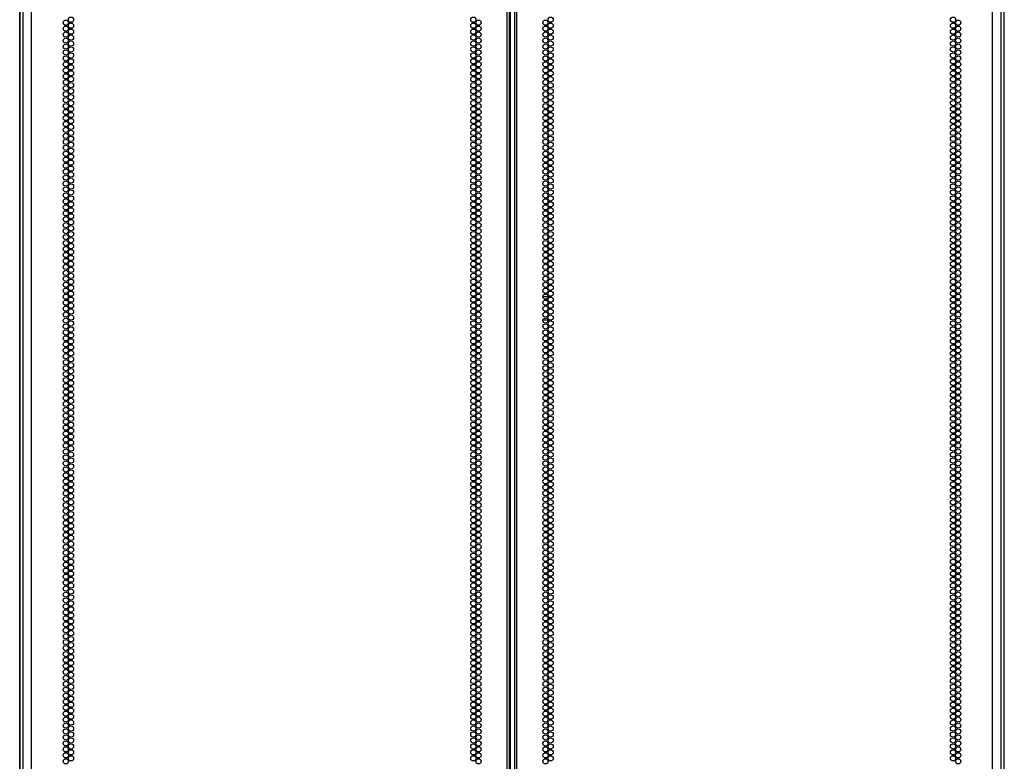
# Model space of a CAD drawing. Units: inches. Extents: x -266 to 41, y -63 to 177.
# Drawn here: x 9 to 40, y 58 to 81 of the extents above; entities that cross this region are included whole.
import ezdxf

# ---------------------------------------------------------------- set-up
doc = ezdxf.new("R2010")
doc.units = ezdxf.units.IN
doc.header["$MEASUREMENT"] = 0
doc.layers.add('TFR-TRI', color=7, linetype='CONTINUOUS')

msp = doc.modelspace()

# ---------------------------------------------------------------- linework, layer by layer
at = {"layer": 'TFR-TRI', "color": 173, "linetype": 'Continuous'}
for p, q in [((9.18, 13.799), (9.18, 95.147)), ((40.42, 95.147), (40.42, 13.799)), ((9.17, 92.942), (9.17, 13.779)), ((40.43, 13.779), (40.43, 92.942))]:
    msp.add_line(p, q, dxfattribs=at)
at = {"layer": 'TFR-TRI', "color": 214, "linetype": 'Continuous'}
for p, q in [((9.544, 13.164), (9.544, 94.878)), ((24.651, 13.164), (24.651, 94.878)), ((24.721, 13.164), (24.721, 94.878)), ((24.879, 94.878), (24.879, 13.164)), ((24.95, 13.164), (24.95, 94.878)), ((40.056, 13.164), (40.056, 94.878)), ((24.753, 13.557), (24.753, 94.485)), ((9.269, 92.704), (9.269, 13.164)), ((40.332, 13.164), (40.332, 92.704))]:
    msp.add_line(p, q, dxfattribs=at)
at = {"layer": 'TFR-TRI', "color": 30, "linetype": 'Continuous'}
for p, q in [((25.781, 72.28), (25.945, 72.28)), ((25.783, 71.532), (25.944, 71.532)), ((25.994, 71.532), (26.06, 71.532))]:
    msp.add_line(p, q, dxfattribs=at)
at = {"layer": 'TFR-TRI', "color": 214, "linetype": 'Continuous'}
for centre in [(10.635, 80.962), (10.799, 81.056), (23.573, 81.056), (23.737, 80.962), (25.863, 80.962), (26.027, 81.056), (38.802, 81.056), (38.966, 80.962), (10.635, 80.773), (10.635, 80.584), (10.799, 80.867), (10.799, 80.678), (23.573, 80.867), (23.573, 80.678), (23.737, 80.773), (23.737, 80.584), (25.863, 80.773), (25.863, 80.584), (26.027, 80.867), (26.027, 80.678), (38.802, 80.867), (38.802, 80.678), (38.966, 80.773), (38.966, 80.584), (10.635, 80.395), (10.799, 80.49), (10.799, 80.301), (23.573, 80.49), (23.573, 80.301), (23.737, 80.395), (25.863, 80.395), (26.027, 80.49), (26.027, 80.301), (38.802, 80.49), (38.802, 80.301), (38.966, 80.395), (10.635, 80.206), (10.635, 80.017), (10.799, 80.112), (23.573, 80.112), (23.737, 80.206), (23.737, 80.017), (25.863, 80.206), (25.863, 80.017), (26.027, 80.112), (38.802, 80.112), (38.966, 80.206), (38.966, 80.017), (10.635, 79.828), (10.635, 79.639), (10.799, 79.923), (10.799, 79.734), (23.573, 79.923), (23.573, 79.734), (23.737, 79.828), (23.737, 79.639), (25.863, 79.828), (25.863, 79.639), (26.027, 79.923), (26.027, 79.734), (38.802, 79.923), (38.802, 79.734), (38.966, 79.828), (38.966, 79.639), (10.635, 79.45), (10.799, 79.545), (10.799, 79.356), (23.573, 79.545), (23.573, 79.356), (23.737, 79.45), (25.863, 79.45), (26.027, 79.545), (26.027, 79.356), (38.802, 79.545), (38.802, 79.356), (38.966, 79.45), (10.635, 79.261), (10.635, 79.072), (10.799, 79.167), (23.573, 79.167), (23.737, 79.261), (23.737, 79.072), (25.863, 79.261), (25.863, 79.072), (26.027, 79.167), (38.802, 79.167), (38.966, 79.261), (38.966, 79.072), (10.635, 78.883), (10.635, 78.694), (10.799, 78.978), (10.799, 78.789), (23.573, 78.978), (23.573, 78.789), (23.737, 78.883), (23.737, 78.694), (25.863, 78.883), (25.863, 78.694), (26.027, 78.978), (26.027, 78.789), (38.802, 78.978), (38.802, 78.789), (38.966, 78.883), (38.966, 78.694), (10.635, 78.505), (10.799, 78.6), (10.799, 78.411), (23.573, 78.6), (23.573, 78.411), (23.737, 78.505), (25.863, 78.505), (26.027, 78.6), (26.027, 78.411), (38.802, 78.6), (38.802, 78.411), (38.966, 78.505), (10.635, 78.316), (10.635, 78.127), (10.799, 78.222), (23.573, 78.222), (23.737, 78.316), (23.737, 78.127), (25.863, 78.316), (25.863, 78.127), (26.027, 78.222), (38.802, 78.222), (38.966, 78.316), (38.966, 78.127), (10.635, 77.938), (10.799, 78.033), (10.799, 77.844), (23.573, 78.033), (23.573, 77.844), (23.737, 77.938), (25.863, 77.938), (26.027, 78.033), (26.027, 77.844), (38.802, 78.033), (38.802, 77.844), (38.966, 77.938), (10.635, 77.749), (10.635, 77.56), (10.799, 77.655), (10.799, 77.466), (23.573, 77.655), (23.573, 77.466), (23.737, 77.749), (23.737, 77.56), (25.863, 77.749), (25.863, 77.56), (26.027, 77.655), (26.027, 77.466), (38.802, 77.655), (38.802, 77.466), (38.966, 77.749), (38.966, 77.56), (10.635, 77.371), (10.635, 77.182), (10.799, 77.277), (23.573, 77.277), (23.737, 77.371), (23.737, 77.182), (25.863, 77.371), (25.863, 77.182), (26.027, 77.277), (38.802, 77.277), (38.966, 77.371), (38.966, 77.182), (10.635, 76.993), (10.799, 77.088), (10.799, 76.899), (23.573, 77.088), (23.573, 76.899), (23.737, 76.993), (25.863, 76.993), (26.027, 77.088), (26.027, 76.899), (38.802, 77.088), (38.802, 76.899), (38.966, 76.993), (10.635, 76.804), (10.635, 76.616), (10.799, 76.71), (10.799, 76.521), (23.573, 76.71), (23.573, 76.521), (23.737, 76.804), (23.737, 76.616), (25.863, 76.804), (25.863, 76.616), (26.027, 76.71), (26.027, 76.521), (38.802, 76.71), (38.802, 76.521), (38.966, 76.804), (38.966, 76.616), (10.635, 76.427), (10.635, 76.238), (10.799, 76.332), (23.573, 76.332), (23.737, 76.427), (23.737, 76.238), (25.863, 76.427), (25.863, 76.238), (26.027, 76.332), (38.802, 76.332), (38.966, 76.427), (38.966, 76.238), (10.635, 76.049), (10.799, 76.143), (10.799, 75.954), (23.573, 76.143), (23.573, 75.954), (23.737, 76.049), (25.863, 76.049), (26.027, 76.143), (26.027, 75.954), (38.802, 76.143), (38.802, 75.954), (38.966, 76.049), (10.635, 75.86), (10.635, 75.671), (10.799, 75.765), (10.799, 75.576), (23.573, 75.765), (23.573, 75.576), (23.737, 75.86), (23.737, 75.671), (25.863, 75.86), (25.863, 75.671), (26.027, 75.765), (26.027, 75.576), (38.802, 75.765), (38.802, 75.576), (38.966, 75.86), (38.966, 75.671), (10.635, 75.482), (10.635, 75.293), (10.799, 75.387), (23.573, 75.387), (23.737, 75.482), (23.737, 75.293), (25.863, 75.482), (25.863, 75.293), (26.027, 75.387), (38.802, 75.387), (38.966, 75.482), (38.966, 75.293), (10.635, 75.104), (10.799, 75.198), (10.799, 75.009), (23.573, 75.198), (23.573, 75.009), (23.737, 75.104), (25.863, 75.104), (26.027, 75.198), (26.027, 75.009), (38.802, 75.198), (38.802, 75.009), (38.966, 75.104), (10.635, 74.915), (10.635, 74.726), (10.799, 74.82), (10.799, 74.631), (23.573, 74.82), (23.573, 74.631), (23.737, 74.915), (23.737, 74.726), (25.863, 74.915), (25.863, 74.726), (26.027, 74.82), (26.027, 74.631), (38.802, 74.82), (38.802, 74.631), (38.966, 74.915), (38.966, 74.726), (10.635, 74.537), (10.635, 74.348), (10.799, 74.442), (23.573, 74.442), (23.737, 74.537), (23.737, 74.348), (25.863, 74.537), (25.863, 74.348), (26.027, 74.442), (38.802, 74.442), (38.966, 74.537), (38.966, 74.348), (10.635, 74.159), (10.799, 74.253), (10.799, 74.064), (23.573, 74.253), (23.573, 74.064), (23.737, 74.159), (25.863, 74.159), (26.027, 74.253), (26.027, 74.064), (38.802, 74.253), (38.802, 74.064), (38.966, 74.159), (10.635, 73.97), (10.635, 73.781), (10.799, 73.875), (23.573, 73.875), (23.737, 73.97), (23.737, 73.781), (25.863, 73.97), (25.863, 73.781), (26.027, 73.875), (38.802, 73.875), (38.966, 73.97), (38.966, 73.781), (10.635, 73.592), (10.635, 73.403), (10.799, 73.686), (10.799, 73.497), (23.573, 73.686), (23.573, 73.497), (23.737, 73.592), (23.737, 73.403), (25.863, 73.592), (25.863, 73.403), (26.027, 73.686), (26.027, 73.497), (38.802, 73.686), (38.802, 73.497), (38.966, 73.592), (38.966, 73.403), (10.635, 73.214), (10.799, 73.308), (10.799, 73.119), (23.573, 73.308), (23.573, 73.119), (23.737, 73.214), (25.863, 73.214), (26.027, 73.308), (26.027, 73.119), (38.802, 73.308), (38.802, 73.119), (38.966, 73.214), (10.635, 73.025), (10.635, 72.836), (10.799, 72.93), (23.573, 72.93), (23.737, 73.025), (23.737, 72.836), (25.863, 73.025), (25.863, 72.836), (26.027, 72.93), (38.802, 72.93), (38.966, 73.025), (38.966, 72.836), (10.635, 72.647), (10.635, 72.458), (10.799, 72.741), (10.799, 72.553), (23.573, 72.741), (23.573, 72.553), (23.737, 72.647), (23.737, 72.458), (25.863, 72.647), (25.863, 72.458), (26.027, 72.741), (26.027, 72.553), (38.802, 72.741), (38.802, 72.553), (38.966, 72.647), (38.966, 72.458), (10.635, 72.269), (10.799, 72.364), (10.799, 72.175), (23.573, 72.364), (23.573, 72.175), (23.737, 72.269), (25.863, 72.269), (26.027, 72.364), (26.027, 72.175), (38.802, 72.364), (38.802, 72.175), (38.966, 72.269), (10.635, 72.08), (10.635, 71.891), (10.799, 71.986), (23.573, 71.986), (23.737, 72.08), (23.737, 71.891), (25.863, 72.08), (25.863, 71.891), (26.027, 71.986), (38.802, 71.986), (38.966, 72.08), (38.966, 71.891), (10.635, 71.702), (10.635, 71.513), (10.799, 71.797), (10.799, 71.608), (23.573, 71.797), (23.573, 71.608), (23.737, 71.702), (23.737, 71.513), (25.863, 71.702), (25.863, 71.513), (26.027, 71.797), (26.027, 71.608), (38.802, 71.797), (38.802, 71.608), (38.966, 71.702), (38.966, 71.513), (10.635, 71.324), (10.799, 71.419), (10.799, 71.23), (23.573, 71.419), (23.573, 71.23), (23.737, 71.324), (25.863, 71.324), (26.027, 71.419), (26.027, 71.23), (38.802, 71.419), (38.802, 71.23), (38.966, 71.324), (10.635, 71.135), (10.635, 70.946), (10.799, 71.041), (23.573, 71.041), (23.737, 71.135), (23.737, 70.946), (25.863, 71.135), (25.863, 70.946), (26.027, 71.041), (38.802, 71.041), (38.966, 71.135), (38.966, 70.946), (10.635, 70.757), (10.635, 70.568), (10.799, 70.852), (10.799, 70.663), (23.573, 70.852), (23.573, 70.663), (23.737, 70.757), (23.737, 70.568), (25.863, 70.757), (25.863, 70.568), (26.027, 70.852), (26.027, 70.663), (38.802, 70.852), (38.802, 70.663), (38.966, 70.757), (38.966, 70.568), (10.635, 70.379), (10.799, 70.474), (10.799, 70.285), (23.573, 70.474), (23.573, 70.285), (23.737, 70.379), (25.863, 70.379), (26.027, 70.474), (26.027, 70.285), (38.802, 70.474), (38.802, 70.285), (38.966, 70.379), (10.635, 70.19), (10.635, 70.001), (10.799, 70.096), (23.573, 70.096), (23.737, 70.19), (23.737, 70.001), (25.863, 70.19), (25.863, 70.001), (26.027, 70.096), (38.802, 70.096), (38.966, 70.19), (38.966, 70.001), (10.635, 69.812), (10.799, 69.907), (10.799, 69.718), (23.573, 69.907), (23.573, 69.718), (23.737, 69.812), (25.863, 69.812), (26.027, 69.907), (26.027, 69.718), (38.802, 69.907), (38.802, 69.718), (38.966, 69.812), (10.635, 69.623), (10.635, 69.434), (10.799, 69.529), (10.799, 69.34), (23.573, 69.529), (23.573, 69.34), (23.737, 69.623), (23.737, 69.434), (25.863, 69.623), (25.863, 69.434), (26.027, 69.529), (26.027, 69.34), (38.802, 69.529), (38.802, 69.34), (38.966, 69.623), (38.966, 69.434), (10.635, 69.245), (10.635, 69.056), (10.799, 69.151), (23.573, 69.151), (23.737, 69.245), (23.737, 69.056), (25.863, 69.245), (25.863, 69.056), (26.027, 69.151), (38.802, 69.151), (38.966, 69.245), (38.966, 69.056), (10.635, 68.867), (10.799, 68.962), (10.799, 68.773), (23.573, 68.962), (23.573, 68.773), (23.737, 68.867), (25.863, 68.867), (26.027, 68.962), (26.027, 68.773), (38.802, 68.962), (38.802, 68.773), (38.966, 68.867), (10.635, 68.678), (10.635, 68.49), (10.799, 68.584), (10.799, 68.395), (23.573, 68.584), (23.573, 68.395), (23.737, 68.678), (23.737, 68.49), (25.863, 68.678), (25.863, 68.49), (26.027, 68.584), (26.027, 68.395), (38.802, 68.584), (38.802, 68.395), (38.966, 68.678), (38.966, 68.49), (10.635, 68.301), (10.635, 68.112), (10.799, 68.206), (23.573, 68.206), (23.737, 68.301), (23.737, 68.112), (25.863, 68.301), (25.863, 68.112), (26.027, 68.206), (38.802, 68.206), (38.966, 68.301), (38.966, 68.112), (10.635, 67.923), (10.799, 68.017), (10.799, 67.828), (23.573, 68.017), (23.573, 67.828), (23.737, 67.923), (25.863, 67.923), (26.027, 68.017), (26.027, 67.828), (38.802, 68.017), (38.802, 67.828), (38.966, 67.923), (10.635, 67.734), (10.635, 67.545), (10.799, 67.639), (10.799, 67.45), (23.573, 67.639), (23.573, 67.45), (23.737, 67.734), (23.737, 67.545), (25.863, 67.734), (25.863, 67.545), (26.027, 67.639), (26.027, 67.45), (38.802, 67.639), (38.802, 67.45), (38.966, 67.734), (38.966, 67.545), (10.635, 67.356), (10.635, 67.167), (10.799, 67.261), (23.573, 67.261), (23.737, 67.356), (23.737, 67.167), (25.863, 67.356), (25.863, 67.167), (26.027, 67.261), (38.802, 67.261), (38.966, 67.356), (38.966, 67.167), (10.635, 66.978), (10.799, 67.072), (10.799, 66.883), (23.573, 67.072), (23.573, 66.883), (23.737, 66.978), (25.863, 66.978), (26.027, 67.072), (26.027, 66.883), (38.802, 67.072), (38.802, 66.883), (38.966, 66.978), (10.635, 66.789), (10.635, 66.6), (10.799, 66.694), (10.799, 66.505), (23.573, 66.694), (23.573, 66.505), (23.737, 66.789), (23.737, 66.6), (25.863, 66.789), (25.863, 66.6), (26.027, 66.694), (26.027, 66.505), (38.802, 66.694), (38.802, 66.505), (38.966, 66.789), (38.966, 66.6), (10.635, 66.411), (10.635, 66.222), (10.799, 66.316), (23.573, 66.316), (23.737, 66.411), (23.737, 66.222), (25.863, 66.411), (25.863, 66.222), (26.027, 66.316), (38.802, 66.316), (38.966, 66.411), (38.966, 66.222), (10.635, 66.033), (10.799, 66.127), (10.799, 65.938), (23.573, 66.127), (23.573, 65.938), (23.737, 66.033), (25.863, 66.033), (26.027, 66.127), (26.027, 65.938), (38.802, 66.127), (38.802, 65.938), (38.966, 66.033), (10.635, 65.844), (10.635, 65.655), (10.799, 65.749), (23.573, 65.749), (23.737, 65.844), (23.737, 65.655), (25.863, 65.844), (25.863, 65.655), (26.027, 65.749), (38.802, 65.749), (38.966, 65.844), (38.966, 65.655), (10.635, 65.466), (10.635, 65.277), (10.799, 65.56), (10.799, 65.371), (23.573, 65.56), (23.573, 65.371), (23.737, 65.466), (23.737, 65.277), (25.863, 65.466), (25.863, 65.277), (26.027, 65.56), (26.027, 65.371), (38.802, 65.56), (38.802, 65.371), (38.966, 65.466), (38.966, 65.277), (10.635, 65.088), (10.799, 65.182), (10.799, 64.993), (23.573, 65.182), (23.573, 64.993), (23.737, 65.088), (25.863, 65.088), (26.027, 65.182), (26.027, 64.993), (38.802, 65.182), (38.802, 64.993), (38.966, 65.088), (10.635, 64.899), (10.635, 64.71), (10.799, 64.804), (23.573, 64.804), (23.737, 64.899), (23.737, 64.71), (25.863, 64.899), (25.863, 64.71), (26.027, 64.804), (38.802, 64.804), (38.966, 64.899), (38.966, 64.71), (10.635, 64.521), (10.635, 64.332), (10.799, 64.616), (10.799, 64.427), (23.573, 64.616), (23.573, 64.427), (23.737, 64.521), (23.737, 64.332), (25.863, 64.521), (25.863, 64.332), (26.027, 64.616), (26.027, 64.427), (38.802, 64.616), (38.802, 64.427), (38.966, 64.521), (38.966, 64.332), (10.635, 64.143), (10.799, 64.238), (10.799, 64.049), (23.573, 64.238), (23.573, 64.049), (23.737, 64.143), (25.863, 64.143), (26.027, 64.238), (26.027, 64.049), (38.802, 64.238), (38.802, 64.049), (38.966, 64.143), (10.635, 63.954), (10.635, 63.765), (10.799, 63.86), (23.573, 63.86), (23.737, 63.954), (23.737, 63.765), (25.863, 63.954), (25.863, 63.765), (26.027, 63.86), (38.802, 63.86), (38.966, 63.954), (38.966, 63.765), (10.635, 63.576), (10.635, 63.387), (10.799, 63.671), (10.799, 63.482), (23.573, 63.671), (23.573, 63.482), (23.737, 63.576), (23.737, 63.387), (25.863, 63.576), (25.863, 63.387), (26.027, 63.671), (26.027, 63.482), (38.802, 63.671), (38.802, 63.482), (38.966, 63.576), (38.966, 63.387), (10.635, 63.198), (10.799, 63.293), (10.799, 63.104), (23.573, 63.293), (23.573, 63.104), (23.737, 63.198), (25.863, 63.198), (26.027, 63.293), (26.027, 63.104), (38.802, 63.293), (38.802, 63.104), (38.966, 63.198), (10.635, 63.009), (10.635, 62.82), (10.799, 62.915), (23.573, 62.915), (23.737, 63.009), (23.737, 62.82), (25.863, 63.009), (25.863, 62.82), (26.027, 62.915), (38.802, 62.915), (38.966, 63.009), (38.966, 62.82), (10.635, 62.631), (10.635, 62.442), (10.799, 62.726), (10.799, 62.537), (23.573, 62.726), (23.573, 62.537), (23.737, 62.631), (23.737, 62.442), (25.863, 62.631), (25.863, 62.442), (26.027, 62.726), (26.027, 62.537), (38.802, 62.726), (38.802, 62.537), (38.966, 62.631), (38.966, 62.442), (10.635, 62.253), (10.799, 62.348), (10.799, 62.159), (23.573, 62.348), (23.573, 62.159), (23.737, 62.253), (25.863, 62.253), (26.027, 62.348), (26.027, 62.159), (38.802, 62.348), (38.802, 62.159), (38.966, 62.253), (10.635, 62.064), (10.635, 61.875), (10.799, 61.97), (23.573, 61.97), (23.737, 62.064), (23.737, 61.875), (25.863, 62.064), (25.863, 61.875), (26.027, 61.97), (38.802, 61.97), (38.966, 62.064), (38.966, 61.875), (10.635, 61.686), (10.799, 61.781), (10.799, 61.592), (23.573, 61.781), (23.573, 61.592), (23.737, 61.686), (25.863, 61.686), (26.027, 61.781), (26.027, 61.592), (38.802, 61.781), (38.802, 61.592), (38.966, 61.686), (10.635, 61.497), (10.635, 61.308), (10.799, 61.403), (10.799, 61.214), (23.573, 61.403), (23.573, 61.214), (23.737, 61.497), (23.737, 61.308), (25.863, 61.497), (25.863, 61.308), (26.027, 61.403), (26.027, 61.214), (38.802, 61.403), (38.802, 61.214), (38.966, 61.497), (38.966, 61.308), (10.635, 61.119), (10.635, 60.93), (10.799, 61.025), (23.573, 61.025), (23.737, 61.119), (23.737, 60.93), (25.863, 61.119), (25.863, 60.93), (26.027, 61.025), (38.802, 61.025), (38.966, 61.119), (38.966, 60.93), (10.635, 60.741), (10.799, 60.836), (10.799, 60.647), (23.573, 60.836), (23.573, 60.647), (23.737, 60.741), (25.863, 60.741), (26.027, 60.836), (26.027, 60.647), (38.802, 60.836), (38.802, 60.647), (38.966, 60.741), (10.635, 60.553), (10.635, 60.364), (10.799, 60.458), (10.799, 60.269), (23.573, 60.458), (23.573, 60.269), (23.737, 60.553), (23.737, 60.364), (25.863, 60.553), (25.863, 60.364), (26.027, 60.458), (26.027, 60.269), (38.802, 60.458), (38.802, 60.269), (38.966, 60.553), (38.966, 60.364), (10.635, 60.175), (10.635, 59.986), (10.799, 60.08), (23.573, 60.08), (23.737, 60.175), (23.737, 59.986), (25.863, 60.175), (25.863, 59.986), (26.027, 60.08), (38.802, 60.08), (38.966, 60.175), (38.966, 59.986), (10.635, 59.797), (10.799, 59.891), (10.799, 59.702), (23.573, 59.891), (23.573, 59.702), (23.737, 59.797), (25.863, 59.797), (26.027, 59.891), (26.027, 59.702), (38.802, 59.891), (38.802, 59.702), (38.966, 59.797), (10.635, 59.608), (10.635, 59.419), (10.799, 59.513), (10.799, 59.324), (23.573, 59.513), (23.573, 59.324), (23.737, 59.608), (23.737, 59.419), (25.863, 59.608), (25.863, 59.419), (26.027, 59.513), (26.027, 59.324), (38.802, 59.513), (38.802, 59.324), (38.966, 59.608), (38.966, 59.419), (10.635, 59.23), (10.635, 59.041), (10.799, 59.135), (23.573, 59.135), (23.737, 59.23), (23.737, 59.041), (25.863, 59.23), (25.863, 59.041), (26.027, 59.135), (38.802, 59.135), (38.966, 59.23), (38.966, 59.041), (10.635, 58.852), (10.799, 58.946), (10.799, 58.757), (23.573, 58.946), (23.573, 58.757), (23.737, 58.852), (25.863, 58.852), (26.027, 58.946), (26.027, 58.757), (38.802, 58.946), (38.802, 58.757), (38.966, 58.852), (10.635, 58.663), (10.635, 58.474), (10.799, 58.568), (10.799, 58.379), (23.573, 58.568), (23.573, 58.379), (23.737, 58.663), (23.737, 58.474), (25.863, 58.663), (25.863, 58.474), (26.027, 58.568), (26.027, 58.379), (38.802, 58.568), (38.802, 58.379), (38.966, 58.663), (38.966, 58.474), (10.635, 58.285), (10.635, 58.096), (10.799, 58.19), (23.573, 58.19), (23.737, 58.285), (23.737, 58.096), (25.863, 58.285), (25.863, 58.096), (26.027, 58.19), (38.802, 58.19), (38.966, 58.285), (38.966, 58.096), (10.635, 57.907), (10.799, 58.001), (10.799, 57.812), (23.573, 58.001), (23.573, 57.812), (23.737, 57.907), (25.863, 57.907), (26.027, 58.001), (26.027, 57.812), (38.802, 58.001), (38.802, 57.812), (38.966, 57.907), (10.635, 57.718), (10.635, 57.529), (10.799, 57.623), (23.573, 57.623), (23.737, 57.718), (23.737, 57.529), (25.863, 57.718), (25.863, 57.529), (26.027, 57.623), (38.802, 57.623), (38.966, 57.718), (38.966, 57.529)]:
    msp.add_circle(centre, 0.0827, dxfattribs=at)

doc.saveas('drawing.dxf')
